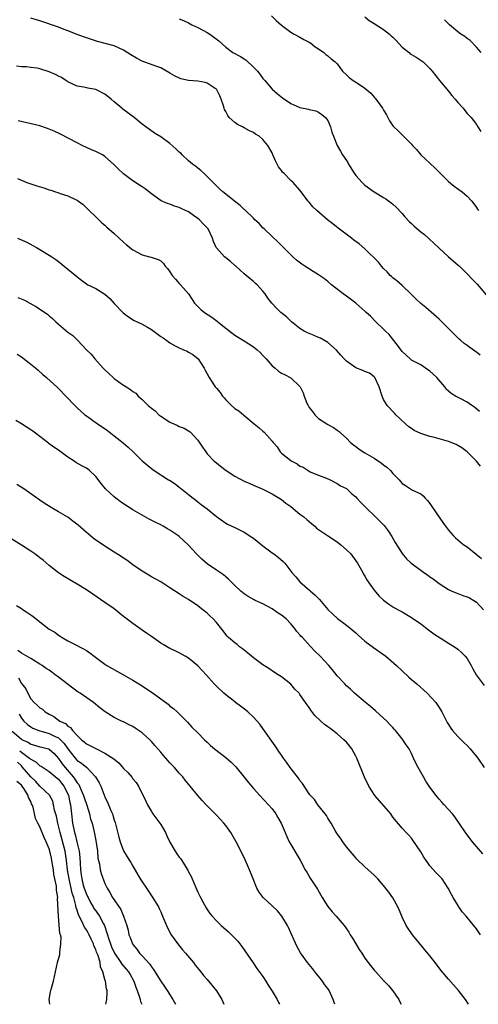
# Model space of a CAD drawing. Units: inches. Extents: x 2589000 to 2592000, y 1545000 to 1548000.
# Drawn here: x 2589167 to 2589265, y 1545000 to 1545212 of the extents above; entities that cross this region are included whole.
import ezdxf

# ---------------------------------------------------------------- set-up
doc = ezdxf.new("R2010")
doc.units = ezdxf.units.IN
doc.header["$MEASUREMENT"] = 0
doc.layers.add('LD25891545_10ft', color=133, linetype='Continuous')

msp = doc.modelspace()

# ---------------------------------------------------------------- linework, layer by layer
at = {"layer": 'LD25891545_10ft'}
for points, elevation in [([(2589220.89, 1545212.89), (2589221.9, 1545211.9), (2589223, 1545210.88), (2589225, 1545209.42), (2589225.74, 1545209), (2589227, 1545208.33), (2589227.84, 1545207.84), (2589229, 1545207.24), (2589229.37, 1545207), (2589230.28, 1545206.27), (2589231, 1545205.81), (2589232.12, 1545205), (2589232.6, 1545204.6), (2589233, 1545204.3), (2589233.68, 1545203.68), (2589234.6, 1545203), (2589235, 1545202.56), (2589236.17, 1545201), (2589237, 1545200.19), (2589237.61, 1545199.61), (2589238.45, 1545199), (2589238.8, 1545198.8), (2589240.04, 1545197.96), (2589241, 1545197.33), (2589242.25, 1545196.25), (2589243, 1545195.42), (2589243.21, 1545195.21), (2589244.18, 1545193.82), (2589244.78, 1545193), (2589245, 1545192.58), (2589245.6, 1545191.6), (2589246.31, 1545190.31), (2589247, 1545189.19), (2589247.18, 1545189), (2589248.15, 1545188.15), (2589249, 1545187.26), (2589249.15, 1545187.15), (2589251, 1545185.3), (2589251.24, 1545185), (2589252.09, 1545184.09), (2589253, 1545182.98), (2589254.02, 1545182.02), (2589255, 1545181.15), (2589256.11, 1545180.11), (2589257.13, 1545179.13), (2589259, 1545177.22), (2589260.23, 1545176.23), (2589261, 1545175.64), (2589261.91, 1545175), (2589262.53, 1545174.53), (2589263, 1545174.06), (2589263.98, 1545173), (2589265, 1545171.66), (2589265.25, 1545171.25), (2589265.45, 1545171)], 7630), ([(2589241, 1545212.68), (2589241.88, 1545211.88), (2589243, 1545211.27), (2589245, 1545209.95), (2589246.26, 1545209), (2589246.63, 1545208.63), (2589247, 1545208.31), (2589247.64, 1545207.64), (2589249, 1545206.17), (2589250.48, 1545205), (2589250.76, 1545204.76), (2589251, 1545204.59), (2589252, 1545204), (2589253.53, 1545203), (2589255, 1545201.54), (2589255.47, 1545201), (2589257.04, 1545199), (2589259, 1545196.66), (2589259.74, 1545195.74), (2589260.4, 1545195), (2589261, 1545194.22), (2589262.17, 1545193), (2589262.51, 1545192.51), (2589263, 1545191.9), (2589263.42, 1545191.42), (2589263.86, 1545191), (2589265, 1545189.52), (2589265.3, 1545189), (2589265.97, 1545187.97)], 7620), ([(2589265.8, 1545139.8), (2589265, 1545140.44), (2589264.66, 1545140.66), (2589263, 1545141.9), (2589262.36, 1545142.36), (2589261.62, 1545143), (2589261.27, 1545143.27), (2589260.25, 1545144.25), (2589259.53, 1545145), (2589257, 1545147.55), (2589254.12, 1545150.12), (2589253, 1545150.98), (2589251.98, 1545151.98), (2589251, 1545152.88), (2589249, 1545154.86), (2589247.87, 1545155.87), (2589247, 1545156.49), (2589246.74, 1545156.74), (2589246.43, 1545157), (2589245.76, 1545157.76), (2589245, 1545158.48), (2589244.53, 1545159), (2589243.88, 1545159.88), (2589241, 1545162.72), (2589239.77, 1545163.77), (2589238.62, 1545164.62), (2589238.09, 1545165), (2589235.21, 1545167.21), (2589234.09, 1545168.09), (2589232.96, 1545169), (2589230.61, 1545171), (2589229.79, 1545171.79), (2589229, 1545172.76), (2589228.79, 1545173), (2589227, 1545175.4), (2589225.54, 1545177), (2589225, 1545177.47), (2589223.49, 1545179), (2589223.24, 1545179.24), (2589223, 1545179.59), (2589222.38, 1545180.38), (2589221.69, 1545181.69), (2589221.18, 1545183), (2589221, 1545183.38), (2589220.1, 1545185), (2589219, 1545186.25), (2589218.19, 1545187), (2589217.44, 1545187.44), (2589217, 1545187.75), (2589216.14, 1545188.14), (2589215, 1545188.79), (2589214.61, 1545189), (2589213.51, 1545189.51), (2589213, 1545189.92), (2589211.78, 1545191), (2589211.43, 1545191.43), (2589211, 1545192.32), (2589210.75, 1545192.75), (2589210.65, 1545193), (2589210.5, 1545193.5), (2589209.99, 1545195), (2589209.71, 1545195.71), (2589209.1, 1545197), (2589209, 1545197.1), (2589208.73, 1545197.27), (2589207, 1545198.43), (2589206.57, 1545198.57), (2589205, 1545198.87), (2589203, 1545198.99), (2589201.35, 1545199.35), (2589199.98, 1545199.98), (2589199, 1545200.58), (2589198.72, 1545200.72), (2589197, 1545201.68), (2589195.94, 1545202.06), (2589193, 1545203.18), (2589191.79, 1545203.79), (2589190.54, 1545204.54), (2589189, 1545205.55), (2589187, 1545206.45), (2589183.4, 1545207.4), (2589181, 1545208.17), (2589180.4, 1545208.4), (2589179, 1545208.87), (2589177, 1545209.72), (2589175.88, 1545210.12), (2589175, 1545210.49), (2589171, 1545211.84), (2589169, 1545212.41)], 7650), ([(2589201, 1545212.29), (2589201.91, 1545211.91), (2589203, 1545211.39), (2589203.72, 1545211), (2589205, 1545210.38), (2589207, 1545209.34), (2589207.55, 1545209), (2589208.4, 1545208.4), (2589209.53, 1545207.53), (2589211, 1545206.14), (2589212.56, 1545205), (2589214.16, 1545204.16), (2589215, 1545203.64), (2589215.38, 1545203.38), (2589217, 1545201.83), (2589217.82, 1545201), (2589218.33, 1545200.33), (2589219, 1545199.41), (2589219.4, 1545199), (2589221, 1545197.11), (2589222.13, 1545196.13), (2589223.25, 1545195.25), (2589225, 1545194.06), (2589227, 1545193.18), (2589228.82, 1545192.82), (2589229, 1545192.76), (2589230.42, 1545192.42), (2589231, 1545192.19), (2589231.68, 1545191.68), (2589232.53, 1545191), (2589233, 1545190.36), (2589233.56, 1545189), (2589233.89, 1545187.89), (2589234.21, 1545187), (2589235.04, 1545185), (2589235.73, 1545183.73), (2589236.19, 1545183), (2589237, 1545181.76), (2589237.29, 1545181.29), (2589237.43, 1545181), (2589238.64, 1545179), (2589239, 1545178.53), (2589240.39, 1545177), (2589240.71, 1545176.71), (2589241, 1545176.46), (2589243, 1545175.01), (2589245, 1545173.78), (2589245.47, 1545173.47), (2589246.63, 1545172.63), (2589247, 1545172.35), (2589247.68, 1545171.68), (2589249, 1545170.34), (2589249.61, 1545169.61), (2589250.57, 1545168.57), (2589251, 1545168.16), (2589251.61, 1545167.6), (2589253, 1545166.4), (2589253.79, 1545165.79), (2589254.85, 1545164.85), (2589255.9, 1545163.9), (2589257, 1545162.85), (2589259, 1545161.03), (2589260.08, 1545160.08), (2589261, 1545159.31), (2589261.33, 1545159), (2589263, 1545157.34), (2589264.14, 1545156.14), (2589265.13, 1545155.13), (2589267.86, 1545151.86)], 7640), ([(2589266.03, 1545205), (2589265, 1545206.16), (2589263.62, 1545207.62), (2589263, 1545208.03), (2589262.48, 1545208.48), (2589261.61, 1545209), (2589261, 1545209.44), (2589259.2, 1545211), (2589258.09, 1545212.08)], 7610), ([(2589265.66, 1545127.66), (2589264.59, 1545128.59), (2589264.03, 1545129), (2589263, 1545129.71), (2589261.48, 1545130.52), (2589260.53, 1545131), (2589259.54, 1545131.54), (2589259, 1545132.09), (2589258.49, 1545132.49), (2589258.18, 1545133), (2589256.48, 1545135), (2589255.7, 1545135.7), (2589255, 1545136.35), (2589254.01, 1545137), (2589253, 1545137.74), (2589251, 1545138.78), (2589250.75, 1545139), (2589249, 1545140.59), (2589248.84, 1545140.84), (2589247.69, 1545142.31), (2589246.24, 1545144.24), (2589245.39, 1545145), (2589245, 1545145.41), (2589243.33, 1545147), (2589242.19, 1545148.19), (2589241.28, 1545149), (2589241, 1545149.29), (2589239, 1545151), (2589237.89, 1545151.89), (2589237, 1545152.5), (2589236.32, 1545153), (2589233.81, 1545155), (2589233, 1545155.68), (2589232.25, 1545156.25), (2589231, 1545157.12), (2589229.83, 1545157.83), (2589228.04, 1545159), (2589227.4, 1545159.4), (2589226.28, 1545160.28), (2589225.48, 1545161), (2589225, 1545161.4), (2589223.45, 1545163), (2589223, 1545163.43), (2589222.24, 1545164.23), (2589221, 1545165.36), (2589219.25, 1545167), (2589219, 1545167.25), (2589218.18, 1545168.18), (2589217.28, 1545169), (2589217, 1545169.31), (2589215.13, 1545171.13), (2589215, 1545171.22), (2589214.09, 1545172.09), (2589212.86, 1545173), (2589211, 1545174.53), (2589210.4, 1545175), (2589209.68, 1545175.68), (2589207, 1545178.34), (2589206.31, 1545179), (2589205.61, 1545179.61), (2589205, 1545180.08), (2589204.5, 1545180.5), (2589203.86, 1545181), (2589203, 1545181.71), (2589201.61, 1545183), (2589201.3, 1545183.3), (2589201, 1545183.56), (2589200.28, 1545184.28), (2589199, 1545185.4), (2589197, 1545186.82), (2589195.64, 1545187.64), (2589193.77, 1545189), (2589193, 1545189.61), (2589191.29, 1545191), (2589188.83, 1545192.83), (2589188.66, 1545193), (2589187, 1545194.37), (2589186.32, 1545195), (2589185, 1545196.04), (2589183, 1545197.05), (2589181.33, 1545197.33), (2589180.47, 1545197.53), (2589179, 1545197.79), (2589177, 1545198.7), (2589176.58, 1545199), (2589175.62, 1545199.62), (2589175, 1545199.91), (2589174.31, 1545200.31), (2589173, 1545200.88), (2589171, 1545201.5), (2589170.38, 1545201.62), (2589169, 1545201.82), (2589168.08, 1545201.92), (2589167, 1545201.94), (2589165.96, 1545202.04)], 7660), ([(2589265.91, 1545115.91), (2589265, 1545117), (2589263.01, 1545119), (2589261.87, 1545119.87), (2589261, 1545120.4), (2589260.61, 1545120.61), (2589259, 1545121.22), (2589255.94, 1545122.06), (2589255, 1545122.27), (2589253, 1545122.92), (2589251.61, 1545123.61), (2589251, 1545124), (2589250.42, 1545124.42), (2589249.74, 1545125), (2589247.63, 1545127), (2589247.34, 1545127.34), (2589245.79, 1545129), (2589245, 1545130.27), (2589244.69, 1545131), (2589244.05, 1545133), (2589243.1, 1545135), (2589243, 1545135.13), (2589241.98, 1545135.98), (2589241, 1545136.33), (2589240.55, 1545136.55), (2589239, 1545137.07), (2589237, 1545138.51), (2589236.52, 1545139), (2589235.83, 1545139.83), (2589234.88, 1545140.88), (2589233, 1545142.55), (2589231.45, 1545143.45), (2589231, 1545143.62), (2589230.05, 1545144.05), (2589228.62, 1545144.62), (2589227.87, 1545145), (2589227, 1545145.54), (2589225.14, 1545147), (2589224.06, 1545148.06), (2589222.87, 1545149), (2589221.92, 1545149.92), (2589220.93, 1545151), (2589220.08, 1545152.08), (2589219.51, 1545153), (2589219, 1545153.64), (2589217.75, 1545155), (2589217.34, 1545155.34), (2589217, 1545155.67), (2589216.24, 1545156.24), (2589215.42, 1545157), (2589215, 1545157.34), (2589213.09, 1545159.09), (2589213, 1545159.16), (2589212.01, 1545160.01), (2589211, 1545160.77), (2589210.73, 1545161), (2589209, 1545162.94), (2589208.95, 1545163), (2589208.34, 1545164.34), (2589208.15, 1545165), (2589207.24, 1545167), (2589207, 1545167.27), (2589206.13, 1545168.13), (2589205.34, 1545169), (2589205, 1545169.27), (2589204.07, 1545169.93), (2589203, 1545170.67), (2589202.34, 1545171), (2589201.42, 1545171.42), (2589201, 1545171.65), (2589199.94, 1545171.94), (2589199, 1545172.32), (2589198.46, 1545172.46), (2589197.08, 1545173.08), (2589195, 1545174.59), (2589193.66, 1545175.66), (2589193, 1545176.06), (2589192.45, 1545176.45), (2589191, 1545177.39), (2589189, 1545178.86), (2589188.83, 1545179), (2589187.89, 1545179.89), (2589186.81, 1545181), (2589185, 1545182.64), (2589184.44, 1545183), (2589183, 1545183.72), (2589182.08, 1545184.08), (2589180.1, 1545185), (2589179, 1545185.54), (2589175.41, 1545187.41), (2589174.05, 1545188.05), (2589173, 1545188.51), (2589172.64, 1545188.64), (2589171, 1545189.19), (2589166.32, 1545190.32)], 7670), ([(2589166.13, 1545177.87), (2589168.2, 1545177), (2589168.78, 1545176.78), (2589169, 1545176.73), (2589170.3, 1545176.3), (2589171.85, 1545175.85), (2589173, 1545175.44), (2589173.35, 1545175.35), (2589174.31, 1545175), (2589174.83, 1545174.83), (2589175.38, 1545174.62), (2589177, 1545174.14), (2589178.65, 1545173.35), (2589179, 1545173.22), (2589179.32, 1545173), (2589180.27, 1545172.27), (2589181.28, 1545171.28), (2589181.62, 1545171), (2589183, 1545169.61), (2589184.35, 1545168.35), (2589185, 1545167.79), (2589185.38, 1545167.38), (2589187, 1545166), (2589188.05, 1545165), (2589189, 1545164.14), (2589189.62, 1545163.62), (2589191, 1545162.52), (2589192.05, 1545161.95), (2589193, 1545161.46), (2589194.61, 1545161), (2589194.92, 1545160.92), (2589196.45, 1545160.45), (2589197, 1545160.11), (2589197.59, 1545159.59), (2589197.98, 1545159), (2589198.49, 1545158.49), (2589199, 1545157.76), (2589199.5, 1545157), (2589200.17, 1545156.17), (2589201, 1545155.26), (2589201.28, 1545155), (2589203, 1545153.02), (2589203.81, 1545151.81), (2589204.3, 1545151), (2589205.67, 1545149.67), (2589206.44, 1545149), (2589208, 1545148), (2589209.15, 1545147.15), (2589209.32, 1545147), (2589211, 1545145.66), (2589213, 1545144.13), (2589215, 1545142.92), (2589217, 1545141.62), (2589217.78, 1545141), (2589218.41, 1545140.41), (2589219, 1545139.76), (2589219.38, 1545139.38), (2589219.69, 1545139), (2589221, 1545137.54), (2589221.63, 1545137), (2589222.4, 1545136.4), (2589223, 1545135.97), (2589223.66, 1545135.66), (2589225, 1545134.93), (2589227, 1545133.09), (2589227.06, 1545133), (2589227.71, 1545131.71), (2589227.87, 1545131), (2589228.48, 1545129.52), (2589228.73, 1545129), (2589229, 1545128.58), (2589229.71, 1545127.71), (2589230.21, 1545127), (2589230.58, 1545126.58), (2589231, 1545126.2), (2589232.77, 1545125), (2589233, 1545124.86), (2589234.23, 1545124.23), (2589235, 1545123.65), (2589235.41, 1545123.41), (2589235.77, 1545123), (2589237, 1545121.92), (2589237.91, 1545121), (2589238.51, 1545120.51), (2589239, 1545120.14), (2589239.67, 1545119.67), (2589240.59, 1545119), (2589241, 1545118.78), (2589243, 1545117.63), (2589244.55, 1545116.55), (2589245, 1545116.21), (2589245.72, 1545115.72), (2589246.47, 1545115), (2589247, 1545114.36), (2589248.39, 1545113), (2589248.64, 1545112.64), (2589249, 1545112.2), (2589249.74, 1545111.74), (2589251, 1545110.89), (2589251.26, 1545110.74), (2589253, 1545109.92), (2589253.52, 1545109.52), (2589253.97, 1545109), (2589254.49, 1545108.49), (2589255, 1545107.9), (2589255.56, 1545107), (2589257.75, 1545103.75), (2589258.31, 1545103), (2589259, 1545102.15), (2589259.96, 1545101), (2589260.49, 1545100.49), (2589261, 1545100.08), (2589261.57, 1545099.57), (2589262.3, 1545099), (2589263, 1545098.52), (2589264.97, 1545096.97), (2589266.06, 1545096.06)], 7680), ([(2589166.17, 1545165), (2589168.14, 1545164.14), (2589169.46, 1545163.46), (2589170.26, 1545163), (2589171, 1545162.6), (2589173, 1545161.39), (2589173.53, 1545161), (2589174.42, 1545160.42), (2589175, 1545159.99), (2589177, 1545158.38), (2589178.85, 1545156.85), (2589179, 1545156.71), (2589179.95, 1545155.95), (2589181, 1545155.18), (2589181.3, 1545155), (2589183, 1545154.16), (2589184.99, 1545152.99), (2589186.06, 1545152.06), (2589187, 1545150.94), (2589188.95, 1545148.95), (2589190.08, 1545148.08), (2589191.31, 1545147.31), (2589191.91, 1545147), (2589193, 1545146.48), (2589194.16, 1545145.84), (2589195, 1545145.35), (2589197, 1545143.88), (2589197.56, 1545143.56), (2589198.29, 1545143), (2589199, 1545142.49), (2589200.15, 1545141.85), (2589201, 1545141.42), (2589201.89, 1545141), (2589202.67, 1545140.67), (2589203, 1545140.46), (2589203.94, 1545139.94), (2589205.05, 1545139), (2589206.33, 1545137), (2589206.58, 1545136.58), (2589207, 1545135.78), (2589207.46, 1545135), (2589208.76, 1545133), (2589209, 1545132.68), (2589209.81, 1545131.81), (2589210.34, 1545131), (2589210.66, 1545130.66), (2589211, 1545130.19), (2589212.24, 1545129), (2589213, 1545128.34), (2589213.81, 1545127.81), (2589214.91, 1545126.91), (2589217.16, 1545125), (2589218.2, 1545124.2), (2589219, 1545123.45), (2589219.27, 1545123.27), (2589221, 1545121.33), (2589221.23, 1545121), (2589222.07, 1545120.07), (2589222.74, 1545119), (2589223, 1545118.75), (2589225, 1545117.16), (2589225.24, 1545117), (2589226.4, 1545116.4), (2589227, 1545115.94), (2589227.67, 1545115.67), (2589229, 1545114.82), (2589229.36, 1545114.64), (2589231, 1545113.95), (2589232.68, 1545113.32), (2589233.48, 1545113), (2589235, 1545112.21), (2589235.71, 1545111.71), (2589237, 1545111.08), (2589237.12, 1545111), (2589238.06, 1545110.06), (2589239, 1545109.33), (2589239.26, 1545109), (2589240.08, 1545108.08), (2589241, 1545107.2), (2589241.15, 1545107), (2589243.27, 1545105), (2589245, 1545103.26), (2589245.12, 1545103.12), (2589245.98, 1545101.98), (2589246.78, 1545100.78), (2589247.5, 1545099.5), (2589249, 1545097.07), (2589249.96, 1545095.96), (2589250.98, 1545095), (2589253, 1545093.49), (2589253.7, 1545093), (2589254.48, 1545092.48), (2589255, 1545092.08), (2589255.66, 1545091.66), (2589257, 1545090.62), (2589259, 1545089.32), (2589259.71, 1545089), (2589260.62, 1545088.62), (2589262.09, 1545088.09), (2589263, 1545087.8), (2589263.52, 1545087.52), (2589264.46, 1545087), (2589265, 1545086.62), (2589266.53, 1545085)], 7690), ([(2589166.26, 1545152.26), (2589167.67, 1545151.67), (2589168.82, 1545151), (2589170.25, 1545150.25), (2589171, 1545149.72), (2589172.65, 1545148.65), (2589173, 1545148.33), (2589173.72, 1545147.72), (2589174.42, 1545147), (2589175, 1545146.48), (2589177, 1545144.77), (2589178.05, 1545144.05), (2589179, 1545143.11), (2589179.07, 1545143.07), (2589181.05, 1545141), (2589182.04, 1545140.04), (2589182.83, 1545139), (2589184.64, 1545137), (2589185, 1545136.63), (2589185.86, 1545135.86), (2589186.73, 1545135), (2589187, 1545134.78), (2589187.77, 1545134.23), (2589189, 1545133.38), (2589189.25, 1545133.25), (2589189.54, 1545133), (2589190.46, 1545132.46), (2589191, 1545132), (2589191.62, 1545131.62), (2589192.18, 1545131), (2589193, 1545130.26), (2589194.33, 1545129), (2589194.69, 1545128.69), (2589195, 1545128.39), (2589195.81, 1545127.81), (2589196.62, 1545127), (2589197, 1545126.7), (2589198.05, 1545126.05), (2589199, 1545125.38), (2589199.8, 1545125), (2589200.65, 1545124.65), (2589201, 1545124.48), (2589202.08, 1545124.08), (2589203.33, 1545123.33), (2589205, 1545121.5), (2589206.03, 1545120.03), (2589206.7, 1545119), (2589207, 1545118.6), (2589208.53, 1545117), (2589209, 1545116.6), (2589209.9, 1545115.9), (2589211.1, 1545115), (2589213, 1545113.76), (2589215, 1545112.69), (2589216.2, 1545112.2), (2589217, 1545111.83), (2589219, 1545110.94), (2589221, 1545109.96), (2589221.58, 1545109.58), (2589223, 1545108.72), (2589223.95, 1545107.95), (2589225, 1545107.2), (2589227, 1545105.61), (2589227.82, 1545105), (2589228.44, 1545104.44), (2589229, 1545103.99), (2589229.52, 1545103.52), (2589230.19, 1545103), (2589230.59, 1545102.59), (2589231, 1545102.26), (2589232.95, 1545100.95), (2589235, 1545099.63), (2589235.79, 1545099), (2589237, 1545097.91), (2589237.94, 1545097), (2589239, 1545095.54), (2589239.38, 1545095), (2589240.5, 1545093), (2589240.68, 1545092.68), (2589241, 1545092.23), (2589241.43, 1545091.43), (2589241.71, 1545091), (2589243, 1545089.22), (2589244, 1545088), (2589245, 1545087.05), (2589246.16, 1545086.16), (2589247, 1545085.63), (2589248.16, 1545085), (2589249, 1545084.53), (2589251, 1545083.34), (2589253, 1545081.93), (2589254.66, 1545080.66), (2589255, 1545080.42), (2589255.81, 1545079.81), (2589259, 1545077.82), (2589260.28, 1545077), (2589261, 1545076.5), (2589261.79, 1545075.79), (2589262.6, 1545075), (2589263, 1545074.5), (2589263.88, 1545073), (2589264.23, 1545072.24), (2589264.96, 1545071), (2589266.68, 1545068.68)], 7700), ([(2589166.05, 1545140.05), (2589167, 1545139.44), (2589169, 1545137.91), (2589170.13, 1545137), (2589170.58, 1545136.58), (2589171.64, 1545135.64), (2589172.41, 1545135), (2589174.81, 1545132.81), (2589178.48, 1545129), (2589179, 1545128.51), (2589180.69, 1545127), (2589181, 1545126.76), (2589182.03, 1545126.03), (2589183.41, 1545125), (2589184.39, 1545124.39), (2589185.57, 1545123.57), (2589186.29, 1545123), (2589187, 1545122.48), (2589188.93, 1545120.93), (2589189, 1545120.85), (2589190.02, 1545120.02), (2589191.07, 1545119), (2589193, 1545117.07), (2589195, 1545115.42), (2589195.58, 1545115), (2589198.67, 1545113), (2589198.88, 1545112.88), (2589200.1, 1545112.1), (2589201, 1545111.41), (2589201.22, 1545111.22), (2589203, 1545109.81), (2589203.96, 1545109), (2589204.56, 1545108.56), (2589205, 1545108.2), (2589205.69, 1545107.69), (2589207, 1545106.69), (2589209, 1545105.07), (2589211, 1545103.64), (2589211.4, 1545103.4), (2589213, 1545102.67), (2589215, 1545101.71), (2589216.64, 1545100.64), (2589217, 1545100.38), (2589219, 1545098.74), (2589221, 1545097.26), (2589221.4, 1545097), (2589222.31, 1545096.31), (2589223.37, 1545095.37), (2589223.7, 1545095), (2589225.26, 1545093), (2589226.07, 1545092.07), (2589226.96, 1545091), (2589229.13, 1545089.13), (2589229.26, 1545089), (2589230.22, 1545088.22), (2589231.19, 1545087.19), (2589233, 1545085.07), (2589234.04, 1545084.04), (2589235.11, 1545083.11), (2589237, 1545081.68), (2589239, 1545079.98), (2589239.5, 1545079.5), (2589241, 1545078.23), (2589242.85, 1545076.85), (2589245.47, 1545075), (2589247.79, 1545073), (2589249, 1545071.8), (2589250.45, 1545070.45), (2589251, 1545069.96), (2589252.14, 1545069), (2589254.39, 1545067), (2589256.23, 1545065), (2589257, 1545063.93), (2589257.53, 1545063), (2589258.03, 1545061.97), (2589258.53, 1545061), (2589258.73, 1545060.73), (2589259.49, 1545059.49), (2589259.84, 1545059), (2589261, 1545057.69), (2589262.34, 1545056.34), (2589263, 1545055.73), (2589263.67, 1545055), (2589265, 1545053.39), (2589265.29, 1545053), (2589266.67, 1545051)], 7710), ([(2589266.4, 1545032.4), (2589265, 1545033.96), (2589264.13, 1545035), (2589263.64, 1545035.64), (2589262.63, 1545037), (2589261.32, 1545039), (2589260.35, 1545040.35), (2589259.83, 1545041), (2589258.04, 1545043), (2589257.57, 1545043.57), (2589257, 1545044.2), (2589256.64, 1545044.64), (2589256.3, 1545045), (2589255, 1545046.78), (2589254.1, 1545048.1), (2589253.61, 1545049), (2589253, 1545050.01), (2589252.45, 1545051), (2589251.97, 1545051.97), (2589251.45, 1545053), (2589251, 1545054), (2589250.48, 1545055), (2589249.86, 1545055.86), (2589249.18, 1545057), (2589249, 1545057.21), (2589247.57, 1545059), (2589247.28, 1545059.28), (2589247, 1545059.61), (2589246.31, 1545060.31), (2589245.67, 1545061), (2589245, 1545061.64), (2589243.23, 1545063.23), (2589242.16, 1545064.16), (2589241.11, 1545065), (2589238.77, 1545067), (2589237.86, 1545067.87), (2589237, 1545068.63), (2589236.63, 1545069), (2589235, 1545070.76), (2589234.01, 1545072.01), (2589233.21, 1545073), (2589231.34, 1545075), (2589230.14, 1545076.14), (2589229.36, 1545077), (2589229.17, 1545077.17), (2589227.51, 1545079), (2589227.26, 1545079.26), (2589227, 1545079.6), (2589226.31, 1545080.31), (2589225.84, 1545081), (2589225, 1545081.96), (2589224, 1545083), (2589223, 1545083.82), (2589222.27, 1545084.27), (2589221.31, 1545085), (2589221, 1545085.19), (2589219, 1545086.23), (2589217.35, 1545087), (2589217.12, 1545087.12), (2589215.87, 1545087.87), (2589215, 1545088.44), (2589214.28, 1545089), (2589213, 1545090.19), (2589212.17, 1545091), (2589211.6, 1545091.6), (2589211, 1545092.05), (2589210.51, 1545092.51), (2589209, 1545093.5), (2589207, 1545094.89), (2589205.86, 1545095.86), (2589204.71, 1545097), (2589202.91, 1545099), (2589201, 1545100.79), (2589200.72, 1545101), (2589199, 1545102.15), (2589198.45, 1545102.45), (2589197.5, 1545103), (2589197, 1545103.26), (2589195.83, 1545103.83), (2589194.51, 1545104.51), (2589193, 1545105.34), (2589191, 1545106.52), (2589189, 1545107.82), (2589188.3, 1545108.3), (2589187.36, 1545109), (2589187, 1545109.28), (2589185.11, 1545111), (2589184.15, 1545112.15), (2589183, 1545113.72), (2589181.66, 1545115), (2589181.28, 1545115.28), (2589181, 1545115.45), (2589180, 1545116), (2589178.72, 1545116.72), (2589178.35, 1545117), (2589177, 1545117.88), (2589175, 1545119.35), (2589173.98, 1545119.98), (2589173, 1545120.75), (2589172.85, 1545120.85), (2589171, 1545122.3), (2589170.06, 1545123), (2589169.43, 1545123.43), (2589169, 1545123.76), (2589168.22, 1545124.22), (2589167, 1545125.05), (2589165.77, 1545125.77)], 7720), ([(2589265.91, 1545015), (2589265, 1545016.26), (2589264.68, 1545016.68), (2589262.76, 1545019), (2589261.92, 1545019.92), (2589261.23, 1545021), (2589261.12, 1545021.12), (2589260.02, 1545023), (2589259.62, 1545023.62), (2589258.95, 1545025), (2589257.59, 1545027), (2589257.32, 1545027.32), (2589256.34, 1545028.34), (2589255, 1545029.86), (2589254.5, 1545030.5), (2589254.18, 1545031), (2589253.69, 1545031.7), (2589253, 1545032.87), (2589251.34, 1545035.33), (2589251, 1545035.78), (2589250.43, 1545036.43), (2589249.88, 1545037), (2589249, 1545037.96), (2589247, 1545040.34), (2589246.54, 1545041), (2589243.09, 1545045), (2589241.81, 1545047), (2589240.92, 1545048.92), (2589239.25, 1545053), (2589239, 1545053.48), (2589238.15, 1545055), (2589237.65, 1545055.65), (2589237, 1545056.43), (2589236.47, 1545057), (2589235, 1545058.26), (2589234.07, 1545059), (2589233.45, 1545059.45), (2589233, 1545059.8), (2589232.3, 1545060.3), (2589231.49, 1545061), (2589230.22, 1545062.22), (2589229.35, 1545063.35), (2589229, 1545063.9), (2589228.53, 1545064.53), (2589228.22, 1545065), (2589227, 1545066.74), (2589226.79, 1545067), (2589225.9, 1545067.9), (2589225, 1545068.96), (2589223, 1545070.53), (2589222.29, 1545071), (2589221.48, 1545071.48), (2589220.31, 1545072.31), (2589219, 1545073.12), (2589217, 1545074.6), (2589216.52, 1545075), (2589215.72, 1545075.72), (2589215, 1545076.26), (2589214.59, 1545076.59), (2589213.99, 1545077), (2589213.47, 1545077.47), (2589213, 1545077.84), (2589211.6, 1545079), (2589211.3, 1545079.3), (2589211, 1545079.67), (2589210.44, 1545080.44), (2589209, 1545082.23), (2589208.31, 1545083), (2589207.63, 1545083.63), (2589207, 1545084.25), (2589206.05, 1545085), (2589205.44, 1545085.44), (2589205, 1545085.82), (2589203, 1545087.21), (2589201.86, 1545087.86), (2589201, 1545088.45), (2589199, 1545089.73), (2589197, 1545090.98), (2589195, 1545092.08), (2589194.43, 1545092.43), (2589193, 1545093.29), (2589191, 1545094.68), (2589189.67, 1545095.67), (2589189, 1545096.09), (2589188.47, 1545096.47), (2589187, 1545097.41), (2589185, 1545098.68), (2589183.62, 1545099.62), (2589183, 1545100.01), (2589182.44, 1545100.44), (2589181.34, 1545101.34), (2589181, 1545101.6), (2589179.21, 1545103.21), (2589178.1, 1545104.1), (2589177, 1545104.91), (2589175, 1545106.11), (2589173.41, 1545107), (2589171.92, 1545107.92), (2589171, 1545108.57), (2589167.49, 1545111), (2589165.98, 1545111.98)], 7730), ([(2589263.32, 1545000), (2589262.66, 1545001), (2589261.15, 1545003), (2589259, 1545005.39), (2589257.37, 1545007.37), (2589256.12, 1545009), (2589255, 1545010.41), (2589251.22, 1545015), (2589250.3, 1545016.3), (2589249.84, 1545017), (2589249, 1545018.78), (2589248.9, 1545019), (2589248.38, 1545020.38), (2589248.09, 1545021), (2589246.97, 1545022.97), (2589246.13, 1545024.13), (2589245, 1545025.6), (2589243.78, 1545027), (2589243, 1545027.81), (2589241, 1545029.6), (2589239.27, 1545031.27), (2589239, 1545031.55), (2589237, 1545033.94), (2589236.22, 1545035), (2589235.76, 1545035.76), (2589235, 1545036.72), (2589234.58, 1545037.42), (2589233.7, 1545039), (2589233.46, 1545039.46), (2589233, 1545040.11), (2589232.69, 1545040.69), (2589232.42, 1545041), (2589230.85, 1545043), (2589230.1, 1545044.1), (2589229.26, 1545045), (2589229.15, 1545045.15), (2589229, 1545045.33), (2589227.55, 1545047.55), (2589227, 1545048.2), (2589226.7, 1545048.7), (2589224.91, 1545051), (2589224.13, 1545052.13), (2589223.47, 1545053), (2589223, 1545053.64), (2589222.46, 1545054.46), (2589222.07, 1545055), (2589221.65, 1545055.65), (2589219, 1545059.43), (2589218.33, 1545060.33), (2589217, 1545061.86), (2589215.76, 1545063), (2589215.34, 1545063.34), (2589214.22, 1545064.22), (2589213.13, 1545065), (2589212.58, 1545065.42), (2589211, 1545066.64), (2589210.58, 1545067), (2589209, 1545068.51), (2589208.53, 1545069), (2589206.88, 1545070.88), (2589205, 1545072.9), (2589203, 1545074.58), (2589202.28, 1545075), (2589201, 1545075.68), (2589200.11, 1545076.11), (2589199, 1545076.66), (2589197.51, 1545077.51), (2589197, 1545077.81), (2589195, 1545079.21), (2589193.96, 1545079.96), (2589193, 1545080.6), (2589191, 1545082), (2589189, 1545083.54), (2589187, 1545085.15), (2589185, 1545086.58), (2589182.36, 1545088.36), (2589181, 1545089.26), (2589179, 1545090.5), (2589178.11, 1545091), (2589177.41, 1545091.41), (2589176.18, 1545092.18), (2589175, 1545092.96), (2589173, 1545094.54), (2589171.68, 1545095.68), (2589171, 1545096.17), (2589170.54, 1545096.54), (2589169.89, 1545097), (2589169, 1545097.61), (2589167, 1545098.9), (2589163, 1545101.4)], 7740), ([(2589165.91, 1545085.91), (2589167, 1545085.25), (2589167.34, 1545085), (2589168.35, 1545084.35), (2589169, 1545083.89), (2589169.54, 1545083.54), (2589170.18, 1545083), (2589171, 1545082.36), (2589173, 1545080.84), (2589174.18, 1545080.18), (2589175, 1545079.49), (2589175.32, 1545079.32), (2589175.81, 1545079), (2589177, 1545078.29), (2589179, 1545077.26), (2589179.48, 1545077), (2589180.51, 1545076.51), (2589181, 1545076.21), (2589181.74, 1545075.74), (2589182.69, 1545075), (2589185, 1545073.26), (2589185.38, 1545073), (2589187.67, 1545071.67), (2589189, 1545070.95), (2589191, 1545069.83), (2589193, 1545068.61), (2589193.97, 1545067.97), (2589195.15, 1545067.15), (2589198.62, 1545064.62), (2589199, 1545064.25), (2589199.72, 1545063.72), (2589200.57, 1545063), (2589201, 1545062.55), (2589202.78, 1545060.78), (2589203.69, 1545059.69), (2589205, 1545058.44), (2589206.42, 1545057), (2589207, 1545056.48), (2589207.75, 1545055.75), (2589208.59, 1545055), (2589211, 1545053.14), (2589212.18, 1545052.18), (2589213.18, 1545051.18), (2589215, 1545048.95), (2589215.85, 1545047.85), (2589216.54, 1545047), (2589217, 1545046.48), (2589218.36, 1545045), (2589220.25, 1545043), (2589221, 1545042.13), (2589221.81, 1545041), (2589222.26, 1545040.26), (2589222.93, 1545039), (2589223.79, 1545037), (2589224.14, 1545036.14), (2589224.68, 1545035), (2589225, 1545034.39), (2589227.06, 1545031.06), (2589228.14, 1545029), (2589228.45, 1545028.45), (2589229.19, 1545027.19), (2589230.78, 1545024.78), (2589231.5, 1545023.5), (2589231.8, 1545023), (2589233, 1545021.1), (2589233.95, 1545019.95), (2589234.8, 1545019), (2589236.5, 1545017), (2589236.72, 1545016.72), (2589237, 1545016.27), (2589237.52, 1545015.52), (2589237.82, 1545015), (2589238.28, 1545014.28), (2589239.01, 1545013), (2589239.78, 1545011.78), (2589240.29, 1545011), (2589241, 1545009.96), (2589241.71, 1545009), (2589243, 1545007.35), (2589243.3, 1545007), (2589245, 1545005.1), (2589246.03, 1545004.03), (2589246.92, 1545003), (2589247, 1545002.89), (2589248.31, 1545001), (2589248.53, 1545000.53), (2589248.82, 1545000)], 7750), ([(2589234.54, 1545000), (2589234.39, 1545000.39), (2589234.17, 1545001), (2589233.28, 1545003), (2589233, 1545003.42), (2589232.3, 1545004.3), (2589231.82, 1545005), (2589231, 1545006.06), (2589230.55, 1545006.55), (2589229.68, 1545007.68), (2589229, 1545008.57), (2589228.65, 1545009), (2589227.11, 1545011.11), (2589226.41, 1545012.41), (2589225, 1545015.43), (2589224.53, 1545016.53), (2589224.28, 1545017), (2589223.08, 1545019), (2589222.13, 1545020.13), (2589221, 1545021.21), (2589219.09, 1545023), (2589218.19, 1545024.19), (2589217.69, 1545025), (2589216.9, 1545027), (2589216.14, 1545029), (2589215, 1545031.6), (2589213.23, 1545035), (2589212.08, 1545037), (2589211, 1545038.49), (2589210.61, 1545039), (2589209, 1545040.74), (2589207, 1545042.75), (2589206.78, 1545043), (2589205.9, 1545043.9), (2589205, 1545045), (2589203.38, 1545047), (2589203, 1545047.42), (2589202.27, 1545048.27), (2589201.78, 1545049), (2589201, 1545049.82), (2589199.97, 1545051), (2589199.49, 1545051.49), (2589199, 1545052.02), (2589198.5, 1545052.5), (2589198.08, 1545053), (2589197.57, 1545053.57), (2589197, 1545054.31), (2589196.37, 1545055), (2589195.73, 1545055.73), (2589195, 1545056.63), (2589194.63, 1545057), (2589193, 1545058.46), (2589191.51, 1545059.51), (2589191, 1545059.82), (2589190.23, 1545060.23), (2589189, 1545060.82), (2589188.56, 1545061), (2589187, 1545061.76), (2589185.01, 1545063.01), (2589183.87, 1545063.87), (2589182.5, 1545065), (2589179.65, 1545067), (2589179.25, 1545067.25), (2589178.07, 1545068.07), (2589175, 1545070.44), (2589174.67, 1545070.67), (2589174.3, 1545071), (2589173.53, 1545071.53), (2589173, 1545071.94), (2589172.34, 1545072.34), (2589171.44, 1545073), (2589171, 1545073.3), (2589169, 1545074.49), (2589167, 1545075.65), (2589166.23, 1545076.23)], 7760), ([(2589166.34, 1545070.34), (2589167, 1545069.11), (2589167.11, 1545069), (2589167.92, 1545067.92), (2589168.35, 1545067), (2589169, 1545065.79), (2589169.75, 1545065), (2589170.42, 1545064.42), (2589171, 1545063.88), (2589171.54, 1545063.54), (2589172.14, 1545063), (2589173, 1545062.47), (2589173.97, 1545061.97), (2589175.29, 1545061), (2589176.47, 1545060.47), (2589177, 1545059.94), (2589177.6, 1545059.6), (2589178.01, 1545059), (2589179, 1545057.89), (2589179.93, 1545057), (2589180.53, 1545056.53), (2589181, 1545056.13), (2589181.77, 1545055.77), (2589183, 1545055.08), (2589185, 1545054.09), (2589186.89, 1545052.89), (2589187, 1545052.77), (2589188, 1545052), (2589189, 1545050.81), (2589189.9, 1545049.9), (2589190.82, 1545048.82), (2589191, 1545048.56), (2589191.75, 1545047.75), (2589192.24, 1545047), (2589193.79, 1545043.79), (2589194.12, 1545043), (2589195, 1545041.52), (2589195.34, 1545041), (2589196.82, 1545039), (2589197, 1545038.73), (2589198, 1545037), (2589198.3, 1545036.3), (2589199, 1545034.94), (2589200.08, 1545033), (2589200.44, 1545032.44), (2589201, 1545031.68), (2589201.3, 1545031.3), (2589202.31, 1545029.69), (2589202.86, 1545028.86), (2589203, 1545028.57), (2589203.55, 1545027.55), (2589204.32, 1545025.68), (2589205, 1545024.14), (2589205.58, 1545023), (2589206.07, 1545022.07), (2589206.78, 1545020.78), (2589207, 1545020.43), (2589207.58, 1545019.58), (2589208.05, 1545019), (2589209, 1545017.96), (2589210.03, 1545017), (2589211.61, 1545015.61), (2589212.28, 1545015), (2589213, 1545014.26), (2589213.61, 1545013.61), (2589214.49, 1545012.48), (2589216.91, 1545008.91), (2589217.73, 1545007.73), (2589219, 1545005.98), (2589219.61, 1545005), (2589220.12, 1545004.12), (2589221, 1545002.81), (2589222.06, 1545001), (2589222.38, 1545000.38), (2589222.6, 1545000)], 7770), ([(2589166.51, 1545062.51), (2589167, 1545061.64), (2589167.53, 1545061), (2589168.29, 1545060.29), (2589169, 1545059.77), (2589169.48, 1545059.48), (2589170.74, 1545059), (2589173, 1545058.35), (2589174.28, 1545057.72), (2589175, 1545057.39), (2589175.45, 1545057), (2589176.21, 1545056.21), (2589177, 1545055.05), (2589178.61, 1545053), (2589179, 1545052.55), (2589179.94, 1545051.94), (2589181.1, 1545051), (2589182.99, 1545048.99), (2589183.73, 1545047.73), (2589184.09, 1545047), (2589184.75, 1545045.25), (2589184.91, 1545044.91), (2589185, 1545044.63), (2589185.56, 1545043.56), (2589186.24, 1545041.76), (2589186.6, 1545041), (2589186.71, 1545040.71), (2589187, 1545039.63), (2589187.18, 1545039.18), (2589187.99, 1545035.99), (2589188.29, 1545035), (2589189, 1545033.09), (2589189.8, 1545031.8), (2589190.26, 1545031), (2589190.55, 1545030.55), (2589191, 1545029.73), (2589192.6, 1545027), (2589193, 1545026.37), (2589193.91, 1545025), (2589194.37, 1545024.37), (2589195, 1545023.4), (2589195.18, 1545023.18), (2589196.51, 1545021), (2589196.67, 1545020.67), (2589197, 1545019.91), (2589197.41, 1545019), (2589198.24, 1545017), (2589198.49, 1545016.49), (2589199.28, 1545015), (2589200.82, 1545012.82), (2589201.72, 1545011.72), (2589202.34, 1545011), (2589204.03, 1545009), (2589204.45, 1545008.45), (2589205.61, 1545007), (2589206.21, 1545006.21), (2589207, 1545005.35), (2589209, 1545002.93), (2589210.13, 1545001), (2589210.62, 1545000)], 7780), ([(2589165, 1545058.84), (2589167, 1545057.08), (2589167.13, 1545057), (2589168.43, 1545056.43), (2589169, 1545056.05), (2589169.85, 1545055.85), (2589171, 1545055.46), (2589171.38, 1545055.38), (2589172.82, 1545055), (2589173, 1545054.94), (2589174.04, 1545054.04), (2589175, 1545052.98), (2589175.81, 1545051.81), (2589176.41, 1545051), (2589178.15, 1545049), (2589178.53, 1545048.53), (2589179, 1545047.73), (2589179.34, 1545047.34), (2589179.5, 1545047), (2589179.86, 1545046.14), (2589180.39, 1545045), (2589180.52, 1545044.52), (2589181.08, 1545042.92), (2589181.67, 1545041), (2589181.91, 1545039.91), (2589182.21, 1545039), (2589182.77, 1545036.77), (2589183.13, 1545034.87), (2589183.36, 1545033), (2589183.48, 1545031.48), (2589183.58, 1545031), (2589183.8, 1545030.2), (2589183.97, 1545029), (2589184.17, 1545028.17), (2589185, 1545025.99), (2589185.45, 1545025), (2589186.06, 1545024.06), (2589186.65, 1545023), (2589188.43, 1545020.43), (2589189.02, 1545019), (2589189.67, 1545017), (2589189.96, 1545015.96), (2589190.16, 1545015), (2589190.42, 1545014.42), (2589190.91, 1545013), (2589191, 1545012.86), (2589191.86, 1545011.86), (2589192.46, 1545011), (2589193, 1545010.44), (2589194.65, 1545008.65), (2589195, 1545008.08), (2589195.48, 1545007.48), (2589197, 1545005.01), (2589197.85, 1545003.85), (2589198.39, 1545003), (2589199.62, 1545001), (2589200.22, 1545000)], 7790), ([(2589166.63, 1545054.63), (2589167, 1545054.3), (2589168.77, 1545053), (2589168.89, 1545052.89), (2589169, 1545052.77), (2589170.15, 1545052.15), (2589171, 1545051.4), (2589171.27, 1545051.27), (2589173, 1545050.18), (2589174.7, 1545048.7), (2589175, 1545048.46), (2589175.64, 1545047.64), (2589176.17, 1545047), (2589177, 1545045.37), (2589177.16, 1545045), (2589177.44, 1545043.44), (2589177.55, 1545043), (2589177.65, 1545042.35), (2589177.78, 1545041), (2589178.03, 1545039), (2589178.27, 1545037.73), (2589178.43, 1545037), (2589178.57, 1545036.57), (2589178.97, 1545035), (2589179.44, 1545033), (2589179.59, 1545031.59), (2589179.63, 1545030.37), (2589179.71, 1545029), (2589179.89, 1545027.89), (2589179.99, 1545027), (2589180.33, 1545025.67), (2589180.53, 1545025), (2589180.65, 1545024.65), (2589181, 1545023.72), (2589181.25, 1545023.25), (2589181.34, 1545023), (2589181.91, 1545021.91), (2589182.43, 1545021), (2589182.63, 1545020.63), (2589183, 1545020.11), (2589183.49, 1545019.49), (2589183.8, 1545019), (2589184.67, 1545017.33), (2589184.86, 1545017), (2589185.43, 1545015.43), (2589185.52, 1545015), (2589185.74, 1545014.26), (2589186.16, 1545013), (2589186.41, 1545012.41), (2589187.02, 1545011), (2589188.4, 1545009), (2589188.63, 1545008.63), (2589189.58, 1545007.58), (2589190.05, 1545007), (2589190.41, 1545006.41), (2589191.22, 1545005), (2589191.66, 1545003.66), (2589191.93, 1545003), (2589192.44, 1545001.56), (2589192.57, 1545001), (2589192.63, 1545000.63), (2589192.92, 1545000)], 7800), ([(2589185.2, 1545000), (2589185.37, 1545001), (2589185.47, 1545002.53), (2589185.46, 1545003), (2589185.32, 1545003.32), (2589185.11, 1545005), (2589185, 1545005.36), (2589184.57, 1545007), (2589184.04, 1545008.04), (2589183.94, 1545009), (2589183.51, 1545010.49), (2589183.2, 1545011.2), (2589183, 1545011.82), (2589182.61, 1545012.61), (2589182.51, 1545013), (2589182.02, 1545014.02), (2589181.59, 1545015), (2589181.39, 1545015.39), (2589181, 1545016.07), (2589180.62, 1545016.62), (2589179.94, 1545018.06), (2589179.27, 1545019.27), (2589179, 1545020.25), (2589178.81, 1545020.81), (2589178.75, 1545021.25), (2589178.27, 1545023), (2589177.94, 1545023.94), (2589177.73, 1545025), (2589177.27, 1545027), (2589176.94, 1545029), (2589176.72, 1545031), (2589176.5, 1545032.5), (2589176.41, 1545033), (2589175.32, 1545037), (2589175, 1545038.43), (2589174.85, 1545039), (2589174.52, 1545040.52), (2589174.15, 1545041.85), (2589173.93, 1545043), (2589173.73, 1545043.73), (2589173.03, 1545045.03), (2589171, 1545047.01), (2589170.04, 1545048.04), (2589169, 1545049), (2589167.18, 1545051.18), (2589167, 1545051.34), (2589166.16, 1545052.16)], 7810), ([(2589173.12, 1545000), (2589173, 1545001), (2589173.29, 1545002.71), (2589173.35, 1545003), (2589173.89, 1545005), (2589174.79, 1545009), (2589175.26, 1545010.74), (2589175.29, 1545011), (2589175.26, 1545011.26), (2589175.52, 1545013), (2589175.54, 1545014.46), (2589175.39, 1545015), (2589175.27, 1545015.27), (2589174.99, 1545019), (2589174.8, 1545022.8), (2589174.82, 1545023), (2589174.58, 1545024.58), (2589174.58, 1545025), (2589174.54, 1545025.46), (2589174.22, 1545027), (2589173.99, 1545027.99), (2589173.88, 1545029), (2589173.74, 1545029.74), (2589173.56, 1545031), (2589173.45, 1545031.45), (2589173.13, 1545033), (2589173, 1545033.47), (2589172.35, 1545035), (2589171.92, 1545035.92), (2589171, 1545038.21), (2589170.55, 1545039), (2589170.05, 1545040.05), (2589169.51, 1545042.49), (2589169.33, 1545043), (2589169.2, 1545043.2), (2589169, 1545043.7), (2589168.52, 1545044.52), (2589168.42, 1545045), (2589167.49, 1545046.51), (2589167.15, 1545047), (2589167, 1545047.19), (2589166.02, 1545048.02)], 7820)]:
    msp.add_lwpolyline(points, dxfattribs=dict(at, elevation=elevation))

doc.saveas('drawing.dxf')
